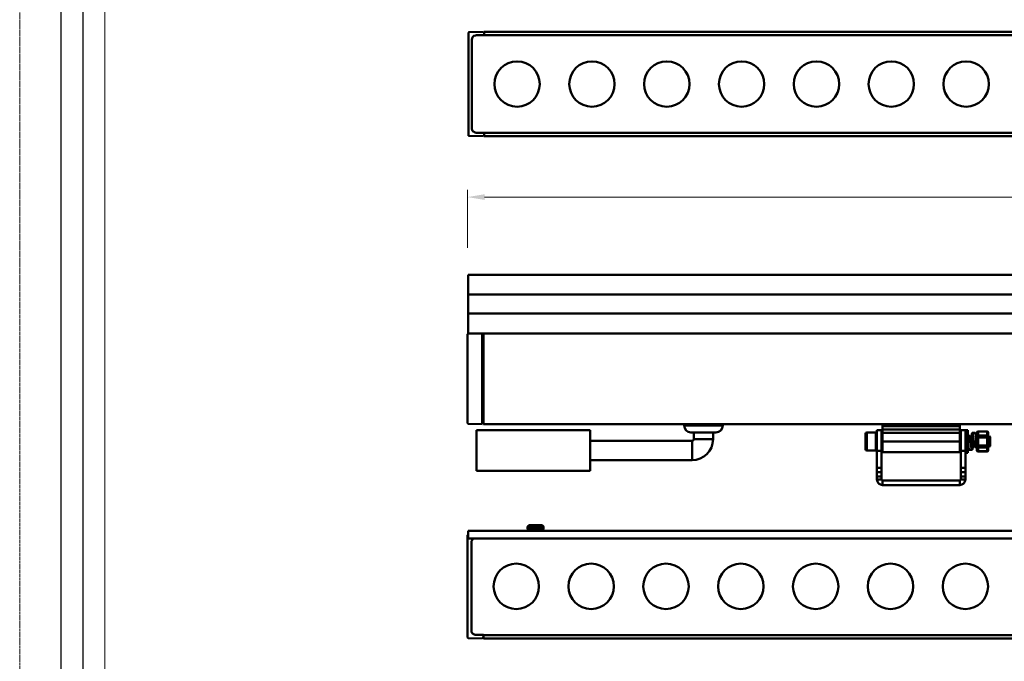
# Model space of a CAD drawing. Units: millimetres. Extents: x 24562 to 26202, y 1870 to 2878.
# Drawn here: x 24562 to 24997, y 2340 to 2623 of the extents above; entities that cross this region are included whole.
import ezdxf

# ---------------------------------------------------------------- set-up
doc = ezdxf.new("R2010")
doc.units = ezdxf.units.MM
doc.header["$LTSCALE"] = 2.5
doc.linetypes.add('CENTER', pattern=[0.6, 0.375, -0.075, 0.075, -0.075])
doc.layers.get('0').update_dxf_attribs({"linetype": 'CONTINUOUS'})
doc.layers.get('Defpoints').update_dxf_attribs({"linetype": 'CONTINUOUS'})
for name, color, linetype in [('02___PRT_ALL_AXES', 7, 'CONTINUOUS'), ('06___PRT_ALL_SURFS', 7, 'CONTINUOUS'), ('1', 7, 'CONTINUOUS')]:
    doc.layers.add(name, color=color, linetype=linetype)
for name, color, linetype, lineweight in [('1实体粗线', 7, 'CONTINUOUS', 30), ('2实体细线', 2, 'CONTINUOUS', 15), ('3中心线', 1, 'CENTER', 5)]:
    doc.layers.add(name, color=color, linetype=linetype, lineweight=lineweight)
doc.styles.add('宋体', font='txt')
doc.dimstyles.new('5.0', dxfattribs={"dimscale": 5, "dimtxt": 2, "dimasz": 1.5, "dimexe": 0.625, "dimexo": 0.625, "dimgap": 1.25, "dimtad": 0, "dimtoh": 1, "dimdec": 1, "dimzin": 9, "dimdsep": 46, "dimtxsty": '宋体', "dimcen": 0, "dimclrd": 130, "dimclre": 130, "dimclrt": 4, "dimadec": 1, "dimazin": 2, "dimtp": 0.5, "dimtm": 1e-09, "dimtfac": 1, "dimtdec": 1, "dimtofl": 0, "dimtmove": 0, "dimatfit": 3, "dimfxl": 0.625, "dimtolj": 1, "dimtzin": 0, "dimlwd": 15, "dimlwe": 15, "dimarcsym": 0})

# ---------------------------------------------------------------- blocks, each defined once
blk = doc.blocks.new('*D23')
at = {"layer": '1', "color": 130, "lineweight": 15, "transparency": 16777216}
for p, q in [((24759.9, 2522.66), (24759.9, 2548.2)), ((24767.4, 2545.07), (25240.52, 2545.07)), ((25752.4, 2545.07), (25279.28, 2545.07)), ((25759.9, 2522.66), (25759.9, 2548.2))]:
    blk.add_line(p, q, dxfattribs=at)
at = {"layer": '1', "color": 130, "transparency": 16777216}
for points in [[(24767.4, 2546.32), (24767.4, 2543.82), (24759.9, 2545.07)], [(25752.4, 2546.32), (25752.4, 2543.82), (25759.9, 2545.07)]]:
    blk.add_solid(points, dxfattribs=at)
at = {"layer": 'Defpoints', "color": 0, "transparency": 16777216}
for p in [(25759.9, 2545.07), (24759.9, 2519.54), (25759.9, 2519.54)]:
    blk.add_point(p, dxfattribs=at)
at = {"layer": '1', "color": 4, "lineweight": 50, "transparency": 16777216, "insert": (25259.9, 2545.07), "char_height": 10, "attachment_point": 5, "style": '宋体'}
blk.add_mtext('\\A1;1000', dxfattribs=at)

msp = doc.modelspace()

# ---------------------------------------------------------------- linework, layer by layer
at = {"lineweight": 50}
for p, q in [((24760.54, 2617.82), (24766.75, 2617.93)), ((24766.75, 2617.93), (24766.75, 2617.63)), ((24760.25, 2572.36), (24760.25, 2617.52)), ((24761.77, 2575.45), (24761.77, 2614.43)), ((24763.77, 2616.43), (24767.25, 2616.43)), ((24766.75, 2617.63), (24767.25, 2617.64)), ((24767.25, 2617.64), (24767.25, 2616.43)), ((24760.54, 2572.06), (24766.75, 2571.95)), ((24767.25, 2573.45), (24763.77, 2573.45)), ((24766.75, 2572.25), (24766.75, 2571.95)), ((24766.75, 2572.25), (24767.25, 2572.24)), ((24767.25, 2573.45), (24767.25, 2572.24))]:
    msp.add_line(p, q, dxfattribs=at)
at = {"color": 0, "lineweight": 50}
for p, q in [((24760.15, 2484.83), (24760.15, 2510.75)), ((25759.65, 2510.75), (24760.15, 2510.75)), ((25759.65, 2502.05), (24760.15, 2502.05)), ((25759.65, 2493.65), (24760.15, 2493.65)), ((24759.9, 2445.37), (24759.9, 2484.54)), ((24760.19, 2484.84), (24766.9, 2484.95)), ((24766.4, 2484.9), (24766.9, 2484.91)), ((24766.4, 2484.9), (24766.4, 2444.96)), ((24766.9, 2484.95), (24766.9, 2484.91)), ((24760.19, 2445.07), (24766.4, 2444.96)), ((24766.9, 2445.25), (24766.4, 2445.26)), ((24855.4, 2444.95), (24855.4, 2444.25)), ((24872.4, 2444.25), (24855.4, 2444.25)), ((24872.4, 2444.95), (24872.4, 2444.25)), ((24942.9, 2432.51), (24942.9, 2444.95)), ((24976.9, 2432.51), (24976.9, 2444.95)), ((24869.4, 2441.25), (24858.4, 2441.25)), ((24859.65, 2441.25), (24859.65, 2438.25)), ((24868.15, 2441.25), (24868.15, 2438.25)), ((24935.4, 2440.76), (24935.4, 2433.76)), ((24935.9, 2441.26), (24935.9, 2433.26)), ((24939.9, 2441.26), (24939.9, 2433.26)), ((24976.9, 2444), (24942.9, 2444)), ((24976.9, 2442.59), (24942.9, 2442.59)), ((24976.9, 2442.51), (24942.9, 2442.51)), ((24976.9, 2441.1), (24942.9, 2441.1)), ((24983.65, 2441.01), (24982.45, 2441.01)), ((24984.5, 2433.29), (24984.5, 2441.22)), ((24985, 2432.79), (24985, 2441.72)), ((24985, 2441.72), (24989, 2441.72)), ((24985, 2441.59), (24989, 2441.59)), ((24989, 2441.72), (24989, 2432.79)), ((24989.5, 2441.22), (24989.5, 2433.29)), ((24858.9, 2429), (24858.9, 2437.5)), ((24868.15, 2438.25), (24859.65, 2438.25)), ((24942.69, 2439.14), (24942.4, 2439.65)), ((24942.73, 2439.16), (24942.68, 2439.16)), ((24942.9, 2439.47), (24942.72, 2439.16)), ((24976.9, 2437.26), (24942.9, 2437.26)), ((24977.06, 2439.74), (24976.9, 2439.47)), ((24976.91, 2437.37), (24976.9, 2437.55)), ((24976.92, 2437.26), (24976.91, 2437.37)), ((24977.06, 2439.74), (24977.07, 2439.76)), ((24977.34, 2439.74), (24977.32, 2439.76)), ((24977.4, 2439.65), (24977.34, 2439.74)), ((24980.69, 2439.14), (24980.5, 2439.48)), ((24981.7, 2437.26), (24980.5, 2437.26)), ((24980.73, 2439.16), (24980.68, 2439.16)), ((24981.06, 2439.74), (24980.72, 2439.16)), ((24981.06, 2439.74), (24981.07, 2439.76)), ((24981.34, 2439.74), (24981.32, 2439.76)), ((24981.73, 2439.16), (24981.68, 2439.16)), ((24982.06, 2439.74), (24981.72, 2439.16)), ((24982.06, 2439.74), (24982.07, 2439.76)), ((24982.1, 2439.76), (24982.1, 2439.78)), ((24982.34, 2439.74), (24982.32, 2439.76)), ((24982.73, 2439.16), (24982.68, 2439.16)), ((24982.74, 2439.2), (24982.72, 2439.16)), ((24982.74, 2439.18), (24982.75, 2439.16)), ((24982.75, 2439.16), (24982.75, 2439.15)), ((24984.3, 2437.26), (24983.1, 2437.26)), ((24984, 2439.75), (24984, 2439.74)), ((24984.06, 2439.74), (24984.01, 2439.66)), ((24984.06, 2439.74), (24984.07, 2439.76)), ((24984.34, 2439.74), (24984.32, 2439.76)), ((24984.5, 2439.48), (24984.34, 2439.74)), ((24984.5, 2438.99), (24989.5, 2438.99)), ((24985, 2439.86), (24989, 2439.86)), ((24989.69, 2439.14), (24989.5, 2439.48)), ((24989.73, 2439.16), (24989.68, 2439.16)), ((24990, 2439.64), (24989.72, 2439.16)), ((24990.01, 2439.64), (24990, 2439.64)), ((24990.4, 2439.26), (24990.01, 2439.64)), ((24990.4, 2439.26), (24990.4, 2435.26)), ((24942.4, 2435.05), (24942.56, 2434.77)), ((24942.56, 2434.77), (24942.57, 2434.76)), ((24942.84, 2434.77), (24942.82, 2434.76)), ((24942.84, 2434.77), (24942.9, 2434.87)), ((24976.9, 2432.51), (24942.9, 2432.51)), ((24976.9, 2434.87), (24977.18, 2435.35)), ((24977.17, 2435.36), (24977.22, 2435.36)), ((24977.21, 2435.38), (24977.4, 2435.05)), ((24980.5, 2434.88), (24980.56, 2434.77)), ((24980.56, 2434.77), (24980.57, 2434.76)), ((24980.8, 2434.76), (24980.8, 2434.76)), ((24980.8, 2434.76), (24980.8, 2434.75)), ((24980.8, 2434.75), (24980.8, 2434.73)), ((24981.15, 2433.51), (24982.35, 2433.51)), ((24982.09, 2435.19), (24982.18, 2435.35)), ((24982.17, 2435.36), (24982.22, 2435.36)), ((24982.56, 2434.77), (24982.57, 2434.76)), ((24982.84, 2434.77), (24982.82, 2434.76)), ((24982.84, 2434.77), (24983.18, 2435.35)), ((24983.17, 2435.36), (24983.22, 2435.36)), ((24983.56, 2434.77), (24983.57, 2434.76)), ((24983.84, 2434.77), (24983.82, 2434.76)), ((24983.84, 2434.77), (24984.18, 2435.35)), ((24984.17, 2435.36), (24984.22, 2435.36)), ((24984.21, 2435.38), (24984.18, 2435.45)), ((24984.21, 2435.38), (24984.5, 2434.88)), ((24984.49, 2435.09), (24984.49, 2435.09)), ((24984.5, 2435.53), (24989.5, 2435.53)), ((24985, 2434.66), (24989, 2434.66)), ((24985, 2432.93), (24989, 2432.93)), ((24985, 2432.79), (24989, 2432.79)), ((24989.5, 2434.88), (24989.56, 2434.77)), ((24989.57, 2434.76), (24989.56, 2434.77)), ((24990.17, 2435.36), (24990.22, 2435.36)), ((24990.21, 2435.38), (24990.31, 2435.19)), ((24990.4, 2435.26), (24990.33, 2435.19)), ((24940.4, 2421.75), (24940.4, 2420.54)), ((24942.4, 2420.54), (24940.4, 2420.54)), ((24942.4, 2421.75), (24942.4, 2420.54)), ((24942.9, 2420.04), (24942.9, 2418.04)), ((24942.9, 2420.04), (24976.9, 2420.04)), ((24976.9, 2420.04), (24976.9, 2418.04)), ((24977.4, 2420.54), (24977.4, 2421.75)), ((24977.4, 2420.54), (24979.4, 2420.54)), ((24979.4, 2420.54), (24979.4, 2421.75)), ((24942.9, 2418.04), (24976.9, 2418.04)), ((24760.15, 2394.5), (24760.15, 2397.9)), ((25759.65, 2397.9), (24760.15, 2397.9)), ((24786.4, 2399.4), (24786.4, 2398.9)), ((24793.4, 2399.4), (24786.4, 2399.4)), ((24793.4, 2398.9), (24786.4, 2398.9)), ((24792.4, 2400.4), (24787.4, 2400.4)), ((24793.4, 2399.4), (24793.4, 2398.9)), ((24759.9, 2350.77), (24759.9, 2395.94)), ((25759.65, 2394.5), (24760.15, 2394.5)), ((24761.59, 2353.95), (24761.59, 2392.75)), ((24760.19, 2350.47), (24766.4, 2350.36)), ((24765.7, 2351.95), (24763.59, 2351.95)), ((24765.7, 2351.96), (24765.7, 2351.95)), ((24765.7, 2351.96), (24765.7, 2351.96)), ((24766.9, 2351.96), (24765.7, 2351.96)), ((24765.7, 2351.96), (24766.9, 2351.96)), ((24766.4, 2350.66), (24766.4, 2350.36)), ((24766.4, 2350.66), (24766.9, 2350.65)), ((24766.9, 2351.86), (24766.9, 2350.65))]:
    msp.add_line(p, q, dxfattribs=at)
msp.add_lwpolyline([(24580.53, 1891.54), (25969.93, 1891.54), (25969.93, 2856.8), (24580.53, 2856.8)], close=True)
for points in [[(24981.69, 2439.14), (24981.46, 2439.54), (24981.34, 2439.74)], [(24982.69, 2439.14), (24982.46, 2439.54), (24982.34, 2439.74)], [(24982.21, 2435.38), (24982.44, 2434.97), (24982.56, 2434.77)], [(24983.21, 2435.38), (24983.44, 2434.97), (24983.56, 2434.77)], [(24989.84, 2434.77), (24990.11, 2435.23), (24990.18, 2435.35)]]:
    msp.add_lwpolyline(points, dxfattribs=at)
at = {"lineweight": 50}
for centre, radius, start, end in [((24760.55, 2617.52), 0.3, 91, 180), ((24763.77, 2614.43), 2, 102.0314, 180.0128), ((24763.77, 2614.43), 2.01, 90.0158, 102.0097), ((24763.77, 2575.45), 2, 179.9866, 226.0331), ((24760.55, 2572.36), 0.3, 180, 269), ((24763.77, 2575.45), 2, 226.0485, 236.9195), ((24763.77, 2575.45), 2, 236.9327, 270.0069)]:
    msp.add_arc(centre, radius, start, end, dxfattribs=at)
at = {"color": 0, "lineweight": 50}
for centre, radius, start, end in [((24760.2, 2484.54), 0.3, 91, 180), ((24760.2, 2445.37), 0.3, 180, 269), ((24858.4, 2444.25), 3, 180, 270), ((24869.4, 2444.25), 3, 270, 0), ((24935.9, 2440.76), 0.5, 90, 180), ((24939.9, 2440.76), 0.5, 0, 90), ((24985, 2441.22), 0.5, 90, 180), ((24984.88, 2441.15), 0.38, 169.8791, 171.0179), ((24984.87, 2441.15), 0.377, 171.0088, 179.9769), ((24989, 2441.22), 0.5, 0, 90), ((24989.12, 2441.15), 0.38, 8.9821, 10.1209), ((24989.12, 2441.15), 0.377, 0.0231, 8.9912), ((24858.9, 2438.25), 9.25, 270, 0), ((24858.9, 2438.25), 0.75, 270, 0), ((24935.9, 2433.76), 0.5, 180, 270), ((24939.9, 2433.76), 0.5, 270, 0), ((24989.77, 2435.76), 5.32, 187.2689, 187.691), ((24984.87, 2433.36), 0.377, 180.0231, 188.9912), ((24984.88, 2433.36), 0.38, 188.9821, 190.1209), ((24985, 2433.29), 0.5, 180, 270), ((24989, 2433.29), 0.5, 270, 0), ((24989.12, 2433.36), 0.377, 351.0088, 359.9769), ((24989.12, 2433.36), 0.38, 349.8791, 351.0179), ((24942.9, 2420.54), 2.5, 180, 270), ((24942.9, 2420.54), 0.5, 180, 270), ((24976.9, 2420.54), 2.5, 270, 0), ((24976.9, 2420.54), 0.5, 270, 0), ((24787.4, 2399.4), 1, 90, 180), ((24787.4, 2398.9), 1, 180, 270), ((24792.4, 2399.4), 1, 0, 90), ((24792.4, 2398.9), 1, 270, 0), ((24760.2, 2395.94), 0.3, 99.7996, 180), ((24763.59, 2392.75), 2, 118.5456, 179.9918), ((24763.59, 2353.95), 2, 180.0066, 217.0365), ((24760.2, 2350.77), 0.3, 180, 269), ((24763.6, 2353.96), 2.01, 217.056, 230.1186), ((24763.59, 2353.95), 2, 230.1409, 270.0116)]:
    msp.add_arc(centre, radius, start, end, dxfattribs=at)
for points, knots in [([(24982.1, 2439.78), (24982.12, 2439.87), (24982.14, 2440.05), (24982.19, 2440.29), (24982.23, 2440.5), (24982.26, 2440.65), (24982.29, 2440.76), (24982.32, 2440.82), (24982.34, 2440.88), (24982.36, 2440.92), (24982.38, 2440.96), (24982.4, 2440.99), (24982.42, 2441), (24982.44, 2441.01), (24982.44, 2441.01), (24982.45, 2441.01)], [0, 0, 0, 0, 0.213611, 0.404249, 0.570014, 0.70936, 0.768772, 0.82122, 0.866683, 0.905223, 0.937039, 0.962593, 0.982872, 0.991658, 1, 1, 1, 1]), ([(24982.45, 2441.01), (24982.45, 2441.01), (24982.47, 2441), (24982.49, 2440.99), (24982.51, 2440.97), (24982.53, 2440.93), (24982.55, 2440.89), (24982.57, 2440.84), (24982.59, 2440.79), (24982.62, 2440.69), (24982.65, 2440.55), (24982.69, 2440.37), (24982.73, 2440.15), (24982.77, 2439.9), (24982.81, 2439.63), (24982.85, 2439.33), (24982.89, 2439.02), (24982.95, 2438.57), (24983.02, 2437.98), (24983.07, 2437.5), (24983.1, 2437.26)], [0, 0, 0, 0, 0.005415, 0.011767, 0.019661, 0.029407, 0.041158, 0.054982, 0.070909, 0.088939, 0.131226, 0.18158, 0.239597, 0.304771, 0.37651, 0.454151, 0.536967, 0.624179, 0.808455, 1, 1, 1, 1]), ([(24983.65, 2441.01), (24983.65, 2441.01), (24983.66, 2441.01), (24983.67, 2441), (24983.69, 2440.99), (24983.71, 2440.96), (24983.74, 2440.92), (24983.76, 2440.87), (24983.78, 2440.82), (24983.8, 2440.75), (24983.83, 2440.64), (24983.87, 2440.49), (24983.91, 2440.27), (24983.96, 2440.02), (24983.98, 2439.84), (24984, 2439.75)], [0, 0, 0, 0, 0.008241, 0.016935, 0.03707, 0.062539, 0.09432, 0.132864, 0.178363, 0.230871, 0.290357, 0.429873, 0.595785, 0.786483, 1, 1, 1, 1]), ([(24984.5, 2441.22), (24984.51, 2441.25), (24984.52, 2441.3), (24984.56, 2441.37), (24984.61, 2441.43), (24984.69, 2441.5), (24984.82, 2441.57), (24984.94, 2441.59), (24985, 2441.59)], [0, 0, 0, 0, 0.116305, 0.234592, 0.355662, 0.479844, 0.736102, 1, 1, 1, 1]), ([(24989.49, 2441.22), (24989.49, 2441.25), (24989.47, 2441.3), (24989.44, 2441.37), (24989.39, 2441.43), (24989.3, 2441.5), (24989.17, 2441.57), (24989.06, 2441.59), (24989, 2441.59)], [0, 0, 0, 0, 0.116305, 0.234592, 0.355662, 0.479844, 0.736102, 1, 1, 1, 1]), ([(24942.57, 2437.26), (24942.56, 2437.49), (24942.53, 2437.93), (24942.49, 2438.55), (24942.45, 2439.01), (24942.42, 2439.32), (24942.41, 2439.45), (24942.4, 2439.51)], [0, 0, 0, 0, 0.30651, 0.589269, 0.826496, 0.922155, 1, 1, 1, 1]), ([(24942.4, 2436.16), (24942.41, 2435.99), (24942.43, 2435.74), (24942.46, 2435.42), (24942.48, 2435.22), (24942.49, 2435.06), (24942.51, 2434.93), (24942.53, 2434.85), (24942.55, 2434.8), (24942.55, 2434.78), (24942.56, 2434.77)], [0, 0, 0, 0, 0.376002, 0.538041, 0.679307, 0.797625, 0.891204, 0.958799, 0.98266, 1, 1, 1, 1]), ([(24942.82, 2434.76), (24942.82, 2434.76), (24942.81, 2434.77), (24942.8, 2434.79), (24942.79, 2434.81), (24942.79, 2434.83), (24942.77, 2434.88), (24942.76, 2434.95), (24942.75, 2435.06), (24942.72, 2435.24), (24942.7, 2435.51), (24942.67, 2435.89), (24942.64, 2436.31), (24942.61, 2436.78), (24942.59, 2437.09), (24942.57, 2437.26)], [0, 0, 0, 0, 0.007822, 0.014533, 0.023403, 0.034501, 0.047844, 0.081192, 0.123235, 0.173626, 0.297496, 0.448182, 0.619944, 0.806286, 1, 1, 1, 1]), ([(24942.9, 2437.55), (24942.88, 2437.74), (24942.86, 2438.02), (24942.82, 2438.37), (24942.8, 2438.6), (24942.77, 2438.79), (24942.75, 2438.94), (24942.73, 2439.05), (24942.71, 2439.11), (24942.7, 2439.13), (24942.69, 2439.14)], [0, 0, 0, 0, 0.358211, 0.519205, 0.662663, 0.785014, 0.883315, 0.955331, 0.981075, 1, 1, 1, 1]), ([(24942.9, 2438.19), (24942.88, 2438.32), (24942.86, 2438.51), (24942.84, 2438.75), (24942.81, 2438.89), (24942.8, 2438.99), (24942.78, 2439.05), (24942.77, 2439.09), (24942.76, 2439.12), (24942.75, 2439.14), (24942.74, 2439.16), (24942.73, 2439.16)], [0, 0, 0, 0, 0.405796, 0.575385, 0.718851, 0.833809, 0.880086, 0.918697, 0.9496, 0.972977, 1, 1, 1, 1]), ([(24976.97, 2437.37), (24976.96, 2437.45), (24976.94, 2437.72), (24976.92, 2437.99), (24976.9, 2438.19)], [0, 0, 0, 0, 0.260857, 1, 1, 1, 1]), ([(24977.15, 2435.38), (24977.14, 2435.39), (24977.13, 2435.41), (24977.12, 2435.46), (24977.1, 2435.52), (24977.08, 2435.63), (24977.06, 2435.8), (24977.03, 2436.03), (24977, 2436.3), (24976.98, 2436.6), (24976.95, 2436.93), (24976.93, 2437.15), (24976.92, 2437.26)], [0, 0, 0, 0, 0.01855, 0.044336, 0.077381, 0.117544, 0.218033, 0.342894, 0.488295, 0.649703, 0.822073, 1, 1, 1, 1]), ([(24977.21, 2435.38), (24977.2, 2435.39), (24977.19, 2435.41), (24977.17, 2435.46), (24977.16, 2435.53), (24977.14, 2435.64), (24977.11, 2435.82), (24977.08, 2436.07), (24977.06, 2436.36), (24977.03, 2436.68), (24977, 2437.02), (24976.98, 2437.26), (24976.97, 2437.37)], [0, 0, 0, 0, 0.018171, 0.043783, 0.076856, 0.117222, 0.218528, 0.344468, 0.490822, 0.652604, 0.824288, 1, 1, 1, 1]), ([(24977.07, 2439.76), (24977.08, 2439.76), (24977.09, 2439.75), (24977.1, 2439.73), (24977.11, 2439.71), (24977.11, 2439.68), (24977.13, 2439.63), (24977.14, 2439.56), (24977.15, 2439.46), (24977.18, 2439.27), (24977.2, 2439), (24977.23, 2438.63), (24977.26, 2438.2), (24977.29, 2437.74), (24977.31, 2437.42), (24977.32, 2437.26)], [0, 0, 0, 0, 0.007823, 0.014533, 0.023403, 0.034502, 0.047845, 0.081193, 0.123237, 0.173628, 0.297498, 0.448181, 0.619941, 0.806287, 1, 1, 1, 1]), ([(24977.32, 2437.26), (24977.33, 2437.16), (24977.35, 2436.8), (24977.38, 2436.43), (24977.4, 2436.16)], [0, 0, 0, 0, 0.257967, 1, 1, 1, 1]), ([(24977.4, 2439.51), (24977.39, 2439.53), (24977.38, 2439.59), (24977.37, 2439.65), (24977.36, 2439.7), (24977.35, 2439.73), (24977.34, 2439.74)], [0, 0, 0, 0, 0.354581, 0.640054, 0.85506, 1, 1, 1, 1]), ([(24980.57, 2437.26), (24980.57, 2437.36), (24980.54, 2437.75), (24980.52, 2438.14), (24980.5, 2438.43)], [0, 0, 0, 0, 0.259443, 1, 1, 1, 1]), ([(24980.5, 2437.26), (24980.52, 2437.03), (24980.57, 2436.59), (24980.64, 2435.94), (24980.72, 2435.33), (24980.77, 2434.95), (24980.8, 2434.76)], [0, 0, 0, 0, 0.271646, 0.534452, 0.779882, 1, 1, 1, 1]), ([(24980.92, 2437.26), (24980.91, 2437.37), (24980.89, 2437.59), (24980.87, 2437.91), (24980.84, 2438.22), (24980.81, 2438.49), (24980.78, 2438.72), (24980.76, 2438.89), (24980.74, 2438.99), (24980.72, 2439.05), (24980.71, 2439.1), (24980.7, 2439.13), (24980.69, 2439.14)], [0, 0, 0, 0, 0.178261, 0.350904, 0.512502, 0.657989, 0.782814, 0.883141, 0.923174, 0.95606, 0.981656, 1, 1, 1, 1]), ([(24980.98, 2437.26), (24980.97, 2437.38), (24980.95, 2437.62), (24980.92, 2437.98), (24980.89, 2438.3), (24980.86, 2438.58), (24980.83, 2438.79), (24980.81, 2438.93), (24980.79, 2439.01), (24980.78, 2439.07), (24980.76, 2439.11), (24980.75, 2439.14), (24980.74, 2439.15), (24980.73, 2439.16), (24980.73, 2439.16)], [0, 0, 0, 0, 0.192899, 0.378438, 0.549543, 0.699723, 0.823324, 0.873684, 0.915818, 0.949377, 0.974232, 0.983443, 0.990614, 1, 1, 1, 1]), ([(24981.07, 2439.76), (24981.08, 2439.76), (24981.09, 2439.75), (24981.1, 2439.73), (24981.11, 2439.71), (24981.11, 2439.68), (24981.13, 2439.63), (24981.14, 2439.56), (24981.15, 2439.46), (24981.18, 2439.27), (24981.2, 2439), (24981.23, 2438.63), (24981.26, 2438.2), (24981.29, 2437.74), (24981.31, 2437.42), (24981.32, 2437.26)], [0, 0, 0, 0, 0.007822, 0.014533, 0.023403, 0.0345, 0.04784, 0.081182, 0.123219, 0.1736, 0.297455, 0.448142, 0.619918, 0.806281, 1, 1, 1, 1]), ([(24981.57, 2437.26), (24981.57, 2437.41), (24981.55, 2437.71), (24981.52, 2438.14), (24981.49, 2438.55), (24981.46, 2438.91), (24981.44, 2439.18), (24981.42, 2439.36), (24981.4, 2439.47), (24981.39, 2439.57), (24981.37, 2439.64), (24981.36, 2439.7), (24981.35, 2439.73), (24981.34, 2439.74)], [0, 0, 0, 0, 0.181998, 0.358048, 0.522174, 0.669043, 0.79379, 0.846565, 0.892369, 0.930825, 0.961664, 0.984719, 1, 1, 1, 1]), ([(24982.15, 2435.37), (24982.15, 2435.38), (24982.13, 2435.41), (24982.12, 2435.45), (24982.11, 2435.51), (24982.09, 2435.61), (24982.06, 2435.78), (24982.03, 2436.01), (24982.01, 2436.28), (24981.98, 2436.58), (24981.95, 2436.91), (24981.92, 2437.24), (24981.89, 2437.58), (24981.87, 2437.9), (24981.84, 2438.21), (24981.81, 2438.48), (24981.78, 2438.72), (24981.76, 2438.88), (24981.74, 2438.99), (24981.72, 2439.05), (24981.71, 2439.1), (24981.7, 2439.13), (24981.69, 2439.14)], [0, 0, 0, 0, 0.00853, 0.020704, 0.036568, 0.056064, 0.105376, 0.167207, 0.239635, 0.320369, 0.406848, 0.496321, 0.585931, 0.672825, 0.754236, 0.827572, 0.890521, 0.941126, 0.961306, 0.977888, 0.99078, 1, 1, 1, 1]), ([(24981.7, 2437.26), (24981.72, 2437.09), (24981.78, 2436.77), (24981.84, 2436.37), (24981.9, 2436.06), (24981.94, 2435.84), (24981.98, 2435.64), (24982.02, 2435.46), (24982.06, 2435.29), (24982.1, 2435.14), (24982.14, 2435.01), (24982.18, 2434.91), (24982.22, 2434.83), (24982.24, 2434.78), (24982.26, 2434.76), (24982.28, 2434.74), (24982.3, 2434.72), (24982.33, 2434.71), (24982.34, 2434.71), (24982.35, 2434.71)], [0, 0, 0, 0, 0.188524, 0.369993, 0.455952, 0.537654, 0.614347, 0.685339, 0.750002, 0.807788, 0.858245, 0.901048, 0.936048, 0.950663, 0.963426, 0.97446, 0.983976, 0.992317, 1, 1, 1, 1]), ([(24981.7, 2437.26), (24981.72, 2437.01), (24981.78, 2436.53), (24981.84, 2435.95), (24981.9, 2435.49), (24981.94, 2435.18), (24981.98, 2434.89), (24982.02, 2434.61), (24982.06, 2434.37), (24982.1, 2434.15), (24982.14, 2433.96), (24982.17, 2433.82), (24982.2, 2433.73), (24982.22, 2433.67), (24982.24, 2433.62), (24982.26, 2433.58), (24982.28, 2433.55), (24982.3, 2433.53), (24982.32, 2433.51), (24982.34, 2433.51), (24982.35, 2433.51)], [0, 0, 0, 0, 0.191545, 0.375821, 0.463033, 0.545849, 0.62349, 0.695229, 0.760403, 0.81842, 0.868774, 0.911061, 0.929091, 0.945018, 0.958842, 0.970593, 0.980339, 0.988233, 0.994585, 1, 1, 1, 1]), ([(24982.21, 2435.38), (24982.2, 2435.39), (24982.19, 2435.42), (24982.17, 2435.47), (24982.16, 2435.53), (24982.14, 2435.65), (24982.11, 2435.83), (24982.08, 2436.08), (24982.05, 2436.37), (24982.03, 2436.7), (24982, 2437.04), (24981.97, 2437.39), (24981.94, 2437.74), (24981.91, 2438.07), (24981.88, 2438.37), (24981.85, 2438.63), (24981.83, 2438.82), (24981.8, 2438.95), (24981.79, 2439.02), (24981.78, 2439.08), (24981.76, 2439.12), (24981.75, 2439.14), (24981.74, 2439.15), (24981.73, 2439.16), (24981.73, 2439.16)], [0, 0, 0, 0, 0.009651, 0.023273, 0.040883, 0.062382, 0.116353, 0.183435, 0.261348, 0.347403, 0.438615, 0.53182, 0.62378, 0.711297, 0.791339, 0.861144, 0.918322, 0.94156, 0.96098, 0.976456, 0.987924, 0.992191, 0.995536, 1, 1, 1, 1]), ([(24982.07, 2439.76), (24982.08, 2439.76), (24982.08, 2439.76), (24982.09, 2439.75), (24982.09, 2439.74), (24982.09, 2439.74)], [0, 0, 0, 0, 0.178564, 0.518562, 1, 1, 1, 1]), ([(24982.09, 2439.74), (24982.1, 2439.73), (24982.11, 2439.69), (24982.12, 2439.64), (24982.14, 2439.56), (24982.15, 2439.46), (24982.17, 2439.35), (24982.19, 2439.16), (24982.21, 2438.9), (24982.24, 2438.54), (24982.27, 2438.13), (24982.3, 2437.7), (24982.32, 2437.41), (24982.32, 2437.26)], [0, 0, 0, 0, 0.016163, 0.040007, 0.071501, 0.110476, 0.156653, 0.209661, 0.334471, 0.480924, 0.644245, 0.81922, 1, 1, 1, 1]), ([(24982.32, 2437.26), (24982.33, 2437.11), (24982.35, 2436.81), (24982.38, 2436.37), (24982.41, 2435.97), (24982.44, 2435.61), (24982.46, 2435.34), (24982.48, 2435.15), (24982.5, 2435.04), (24982.51, 2434.95), (24982.53, 2434.87), (24982.54, 2434.81), (24982.55, 2434.78), (24982.56, 2434.77)], [0, 0, 0, 0, 0.181999, 0.358037, 0.522158, 0.669028, 0.793782, 0.84656, 0.892366, 0.930822, 0.961663, 0.984718, 1, 1, 1, 1]), ([(24982.57, 2437.26), (24982.57, 2437.41), (24982.55, 2437.71), (24982.52, 2438.14), (24982.49, 2438.55), (24982.46, 2438.91), (24982.44, 2439.18), (24982.42, 2439.36), (24982.4, 2439.47), (24982.39, 2439.57), (24982.37, 2439.64), (24982.36, 2439.7), (24982.35, 2439.73), (24982.34, 2439.74)], [0, 0, 0, 0, 0.182001, 0.358039, 0.522167, 0.669044, 0.793797, 0.846572, 0.892375, 0.930828, 0.961666, 0.984718, 1, 1, 1, 1]), ([(24982.35, 2439.74), (24982.35, 2439.74), (24982.36, 2439.75), (24982.36, 2439.75), (24982.37, 2439.76)], [0, 0, 0, 0, 0.262329, 1, 1, 1, 1]), ([(24982.37, 2439.76), (24982.37, 2439.77), (24982.39, 2439.78), (24982.4, 2439.79), (24982.41, 2439.8)], [0, 0, 0, 0, 0.541054, 1, 1, 1, 1]), ([(24982.41, 2439.8), (24982.42, 2439.8), (24982.43, 2439.81), (24982.44, 2439.81), (24982.45, 2439.81)], [0, 0, 0, 0, 0.514992, 1, 1, 1, 1]), ([(24982.45, 2439.81), (24982.45, 2439.81), (24982.47, 2439.81), (24982.49, 2439.8), (24982.5, 2439.78), (24982.52, 2439.77), (24982.54, 2439.74), (24982.57, 2439.7), (24982.6, 2439.64), (24982.64, 2439.55), (24982.67, 2439.44), (24982.71, 2439.31), (24982.73, 2439.22), (24982.74, 2439.18)], [0, 0, 0, 0, 0.025997, 0.053877, 0.085167, 0.120945, 0.161899, 0.208459, 0.31925, 0.454221, 0.613212, 0.795505, 1, 1, 1, 1]), ([(24982.82, 2434.76), (24982.82, 2434.76), (24982.81, 2434.77), (24982.8, 2434.79), (24982.79, 2434.81), (24982.79, 2434.83), (24982.77, 2434.88), (24982.76, 2434.95), (24982.75, 2435.06), (24982.72, 2435.24), (24982.7, 2435.51), (24982.67, 2435.89), (24982.64, 2436.31), (24982.61, 2436.78), (24982.59, 2437.09), (24982.57, 2437.26)], [0, 0, 0, 0, 0.007822, 0.014532, 0.023402, 0.034501, 0.047843, 0.081186, 0.123226, 0.17361, 0.297466, 0.44815, 0.619923, 0.806284, 1, 1, 1, 1]), ([(24982.7, 2439.12), (24982.7, 2439.12), (24982.7, 2439.13), (24982.7, 2439.13), (24982.69, 2439.14)], [0, 0, 0, 0, 0.273432, 1, 1, 1, 1]), ([(24982.92, 2437.25), (24982.9, 2437.46), (24982.88, 2437.78), (24982.84, 2438.18), (24982.81, 2438.45), (24982.79, 2438.68), (24982.76, 2438.87), (24982.74, 2439), (24982.72, 2439.08), (24982.71, 2439.11), (24982.7, 2439.12)], [0, 0, 0, 0, 0.341647, 0.500052, 0.643909, 0.769028, 0.871798, 0.949386, 0.978117, 1, 1, 1, 1]), ([(24982.76, 2439.13), (24982.75, 2439.14), (24982.75, 2439.15), (24982.73, 2439.16), (24982.73, 2439.16)], [0, 0, 0, 0, 0.620809, 1, 1, 1, 1]), ([(24982.75, 2439.15), (24982.76, 2439.09), (24982.8, 2438.96), (24982.85, 2438.67), (24982.93, 2438.28), (24983.01, 2437.78), (24983.07, 2437.43), (24983.1, 2437.26)], [0, 0, 0, 0, 0.100449, 0.210394, 0.454164, 0.721138, 1, 1, 1, 1]), ([(24982.98, 2437.26), (24982.97, 2437.41), (24982.94, 2437.71), (24982.9, 2438.14), (24982.86, 2438.52), (24982.84, 2438.75), (24982.82, 2438.85)], [0, 0, 0, 0, 0.292724, 0.567718, 0.808305, 1, 1, 1, 1]), ([(24983.17, 2435.36), (24983.17, 2435.36), (24983.16, 2435.36), (24983.15, 2435.38), (24983.14, 2435.4), (24983.12, 2435.44), (24983.11, 2435.51), (24983.09, 2435.59), (24983.07, 2435.72), (24983.04, 2435.93), (24983.01, 2436.21), (24982.98, 2436.53), (24982.95, 2436.89), (24982.93, 2437.13), (24982.92, 2437.25)], [0, 0, 0, 0, 0.0094, 0.016569, 0.025766, 0.050605, 0.084147, 0.126237, 0.176574, 0.300097, 0.450224, 0.621328, 0.806935, 1, 1, 1, 1]), ([(24983.19, 2435.4), (24983.19, 2435.42), (24983.18, 2435.45), (24983.16, 2435.53), (24983.14, 2435.66), (24983.11, 2435.85), (24983.08, 2436.08), (24983.06, 2436.34), (24983.02, 2436.74), (24983, 2437.05), (24982.98, 2437.26)], [0, 0, 0, 0, 0.02349, 0.053606, 0.1332, 0.236945, 0.362081, 0.505139, 0.662123, 1, 1, 1, 1]), ([(24983.32, 2437.26), (24983.33, 2437.11), (24983.35, 2436.81), (24983.38, 2436.37), (24983.41, 2435.97), (24983.44, 2435.61), (24983.46, 2435.34), (24983.48, 2435.15), (24983.5, 2435.04), (24983.51, 2434.95), (24983.53, 2434.87), (24983.54, 2434.81), (24983.55, 2434.78), (24983.56, 2434.77)], [0, 0, 0, 0, 0.182, 0.358055, 0.522188, 0.669062, 0.793804, 0.846574, 0.892374, 0.930827, 0.961665, 0.984719, 1, 1, 1, 1]), ([(24983.77, 2434.88), (24983.76, 2434.93), (24983.75, 2435.05), (24983.72, 2435.25), (24983.7, 2435.51), (24983.66, 2435.92), (24983.62, 2436.51), (24983.59, 2437), (24983.57, 2437.26)], [0, 0, 0, 0, 0.06401, 0.150709, 0.258032, 0.383448, 0.675986, 1, 1, 1, 1]), ([(24984.12, 2435.45), (24984.11, 2435.49), (24984.09, 2435.58), (24984.07, 2435.73), (24984.04, 2435.93), (24984.01, 2436.24), (24983.97, 2436.69), (24983.94, 2437.06), (24983.92, 2437.26)], [0, 0, 0, 0, 0.064441, 0.151368, 0.258762, 0.384146, 0.676414, 1, 1, 1, 1]), ([(24984.18, 2435.45), (24984.17, 2435.49), (24984.15, 2435.58), (24984.13, 2435.73), (24984.1, 2435.93), (24984.07, 2436.24), (24984.03, 2436.69), (24983.99, 2437.06), (24983.98, 2437.26)], [0, 0, 0, 0, 0.064441, 0.151368, 0.258762, 0.384146, 0.676414, 1, 1, 1, 1]), ([(24984, 2439.74), (24984.02, 2439.55), (24984.08, 2439.17), (24984.15, 2438.57), (24984.22, 2437.92), (24984.27, 2437.48), (24984.3, 2437.26)], [0, 0, 0, 0, 0.220561, 0.466063, 0.728679, 1, 1, 1, 1]), ([(24984.07, 2439.76), (24984.08, 2439.76), (24984.09, 2439.75), (24984.1, 2439.73), (24984.11, 2439.71), (24984.11, 2439.68), (24984.13, 2439.63), (24984.14, 2439.56), (24984.15, 2439.46), (24984.18, 2439.27), (24984.2, 2439), (24984.23, 2438.63), (24984.26, 2438.2), (24984.29, 2437.74), (24984.31, 2437.42), (24984.32, 2437.26)], [0, 0, 0, 0, 0.007822, 0.014532, 0.023402, 0.0345, 0.047842, 0.081185, 0.123224, 0.173605, 0.297459, 0.448144, 0.619918, 0.806282, 1, 1, 1, 1]), ([(24984.32, 2437.26), (24984.34, 2437.04), (24984.36, 2436.63), (24984.4, 2436.04), (24984.44, 2435.53), (24984.47, 2435.23), (24984.49, 2435.09)], [0, 0, 0, 0, 0.298387, 0.576567, 0.815808, 1, 1, 1, 1]), ([(24984.5, 2438.43), (24984.48, 2438.6), (24984.47, 2438.84), (24984.44, 2439.13), (24984.42, 2439.32), (24984.4, 2439.47), (24984.38, 2439.59), (24984.37, 2439.67), (24984.35, 2439.72), (24984.35, 2439.74), (24984.34, 2439.74)], [0, 0, 0, 0, 0.376613, 0.53838, 0.679238, 0.797203, 0.890598, 0.958309, 0.982367, 1, 1, 1, 1]), ([(24984.5, 2439.42), (24984.5, 2439.45), (24984.5, 2439.51), (24984.53, 2439.59), (24984.58, 2439.67), (24984.64, 2439.73), (24984.72, 2439.79), (24984.83, 2439.84), (24984.93, 2439.86), (24985, 2439.86)], [0, 0, 0, 0, 0.116165, 0.233789, 0.353991, 0.477517, 0.604536, 0.734686, 1, 1, 1, 1]), ([(24989.5, 2439.42), (24989.5, 2439.45), (24989.49, 2439.51), (24989.46, 2439.59), (24989.41, 2439.67), (24989.35, 2439.73), (24989.28, 2439.79), (24989.16, 2439.84), (24989.06, 2439.86), (24989, 2439.86)], [0, 0, 0, 0, 0.116165, 0.233789, 0.353991, 0.477517, 0.604536, 0.734686, 1, 1, 1, 1]), ([(24989.57, 2437.26), (24989.57, 2437.36), (24989.54, 2437.75), (24989.52, 2438.14), (24989.5, 2438.43)], [0, 0, 0, 0, 0.259441, 1, 1, 1, 1]), ([(24989.82, 2434.76), (24989.82, 2434.76), (24989.81, 2434.77), (24989.8, 2434.79), (24989.79, 2434.81), (24989.79, 2434.83), (24989.77, 2434.88), (24989.76, 2434.95), (24989.75, 2435.06), (24989.72, 2435.24), (24989.7, 2435.51), (24989.67, 2435.89), (24989.64, 2436.31), (24989.61, 2436.78), (24989.59, 2437.09), (24989.57, 2437.26)], [0, 0, 0, 0, 0.007819, 0.014528, 0.023402, 0.034503, 0.04784, 0.081184, 0.123229, 0.17361, 0.297481, 0.448167, 0.619949, 0.80627, 1, 1, 1, 1]), ([(24990.16, 2435.36), (24990.16, 2435.36), (24990.15, 2435.38), (24990.13, 2435.41), (24990.12, 2435.46), (24990.1, 2435.53), (24990.09, 2435.6), (24990.07, 2435.74), (24990.04, 2435.93), (24990.01, 2436.2), (24989.99, 2436.5), (24989.96, 2436.83), (24989.93, 2437.17), (24989.9, 2437.51), (24989.87, 2437.85), (24989.84, 2438.17), (24989.81, 2438.45), (24989.79, 2438.7), (24989.76, 2438.87), (24989.74, 2438.99), (24989.73, 2439.05), (24989.71, 2439.1), (24989.7, 2439.13), (24989.69, 2439.14)], [0, 0, 0, 0, 0.00587, 0.015296, 0.028573, 0.045716, 0.066624, 0.09116, 0.150306, 0.221246, 0.301627, 0.388761, 0.479731, 0.571482, 0.660931, 0.74508, 0.821112, 0.88649, 0.939067, 0.960024, 0.977205, 0.990526, 1, 1, 1, 1]), ([(24990.2, 2435.39), (24990.19, 2435.4), (24990.18, 2435.43), (24990.16, 2435.51), (24990.14, 2435.65), (24990.11, 2435.86), (24990.08, 2436.12), (24990.05, 2436.41), (24990.02, 2436.73), (24989.99, 2437.08), (24989.96, 2437.42), (24989.94, 2437.76), (24989.91, 2438.09), (24989.88, 2438.39), (24989.85, 2438.64), (24989.82, 2438.83), (24989.8, 2438.95), (24989.79, 2439.02), (24989.77, 2439.08), (24989.76, 2439.12), (24989.75, 2439.14), (24989.74, 2439.15), (24989.73, 2439.16), (24989.73, 2439.16)], [0, 0, 0, 0, 0.010909, 0.025737, 0.066935, 0.122502, 0.19065, 0.269105, 0.355213, 0.446053, 0.538542, 0.629531, 0.715929, 0.794806, 0.8635, 0.919706, 0.942542, 0.961617, 0.97682, 0.988093, 0.992288, 0.995581, 1, 1, 1, 1]), ([(24990.28, 2435.41), (24990.27, 2435.47), (24990.26, 2435.62), (24990.23, 2435.97), (24990.2, 2436.49), (24990.18, 2437.06), (24990.16, 2437.54), (24990.14, 2437.91), (24990.12, 2438.25), (24990.11, 2438.58), (24990.09, 2438.87), (24990.08, 2439.09), (24990.07, 2439.24), (24990.06, 2439.34), (24990.05, 2439.42), (24990.04, 2439.49), (24990.03, 2439.55), (24990.03, 2439.6), (24990.02, 2439.62), (24990.01, 2439.64), (24990.01, 2439.64)], [0, 0, 0, 0, 0.045757, 0.103638, 0.248323, 0.416923, 0.504241, 0.590354, 0.672942, 0.749833, 0.819042, 0.878836, 0.904741, 0.927769, 0.947787, 0.964695, 0.978397, 0.988836, 0.996006, 1, 1, 1, 1]), ([(24977.17, 2435.36), (24977.17, 2435.36), (24977.16, 2435.36), (24977.16, 2435.37), (24977.15, 2435.37), (24977.15, 2435.38)], [0, 0, 0, 0, 0.18537, 0.527643, 1, 1, 1, 1]), ([(24980.5, 2435.05), (24980.5, 2435.02), (24980.51, 2434.96), (24980.52, 2434.88), (24980.54, 2434.82), (24980.55, 2434.78), (24980.56, 2434.77)], [0, 0, 0, 0, 0.358929, 0.646171, 0.85977, 1, 1, 1, 1]), ([(24980.79, 2434.82), (24980.78, 2434.85), (24980.76, 2434.93), (24980.74, 2435.07), (24980.72, 2435.25), (24980.71, 2435.39), (24980.7, 2435.46)], [0, 0, 0, 0, 0.153597, 0.374061, 0.657894, 1, 1, 1, 1]), ([(24980.8, 2434.73), (24980.82, 2434.64), (24980.84, 2434.47), (24980.89, 2434.22), (24980.93, 2434.01), (24980.96, 2433.86), (24980.99, 2433.76), (24981.02, 2433.69), (24981.04, 2433.64), (24981.06, 2433.59), (24981.08, 2433.55), (24981.1, 2433.53), (24981.12, 2433.51), (24981.14, 2433.51), (24981.14, 2433.51), (24981.15, 2433.51)], [0, 0, 0, 0, 0.213611, 0.404249, 0.570014, 0.70936, 0.768772, 0.82122, 0.866683, 0.905223, 0.937039, 0.962593, 0.982872, 0.991658, 1, 1, 1, 1]), ([(24982.17, 2435.36), (24982.17, 2435.36), (24982.16, 2435.36), (24982.15, 2435.37), (24982.15, 2435.37)], [0, 0, 0, 0, 0.197968, 1, 1, 1, 1]), ([(24982.35, 2434.71), (24982.35, 2434.71), (24982.36, 2434.71), (24982.38, 2434.71), (24982.39, 2434.72), (24982.42, 2434.74), (24982.44, 2434.78), (24982.46, 2434.81), (24982.47, 2434.82)], [0, 0, 0, 0, 0.088499, 0.18163, 0.283375, 0.396764, 0.66605, 1, 1, 1, 1]), ([(24982.35, 2433.51), (24982.35, 2433.51), (24982.36, 2433.51), (24982.37, 2433.51), (24982.39, 2433.53), (24982.41, 2433.56), (24982.44, 2433.59), (24982.46, 2433.64), (24982.48, 2433.69), (24982.5, 2433.76), (24982.53, 2433.87), (24982.57, 2434.02), (24982.61, 2434.24), (24982.65, 2434.49), (24982.68, 2434.66), (24982.69, 2434.76)], [0, 0, 0, 0, 0.008271, 0.016992, 0.03717, 0.062663, 0.094455, 0.132997, 0.178485, 0.230975, 0.290439, 0.429904, 0.595772, 0.786453, 1, 1, 1, 1]), ([(24982.47, 2434.82), (24982.47, 2434.83), (24982.48, 2434.84), (24982.49, 2434.86), (24982.5, 2434.87)], [0, 0, 0, 0, 0.237134, 1, 1, 1, 1]), ([(24983.21, 2435.38), (24983.2, 2435.38), (24983.2, 2435.39), (24983.2, 2435.4), (24983.19, 2435.4)], [0, 0, 0, 0, 0.217893, 1, 1, 1, 1]), ([(24983.82, 2434.76), (24983.82, 2434.76), (24983.81, 2434.76), (24983.81, 2434.78), (24983.8, 2434.8), (24983.79, 2434.83), (24983.78, 2434.86), (24983.77, 2434.88)], [0, 0, 0, 0, 0.107534, 0.191896, 0.301125, 0.597709, 1, 1, 1, 1]), ([(24984.16, 2435.36), (24984.16, 2435.36), (24984.15, 2435.37), (24984.13, 2435.4), (24984.13, 2435.43), (24984.12, 2435.45)], [0, 0, 0, 0, 0.154993, 0.370872, 1, 1, 1, 1]), ([(24984.17, 2435.36), (24984.17, 2435.36), (24984.17, 2435.36), (24984.16, 2435.36), (24984.16, 2435.36)], [0, 0, 0, 0, 0.22949, 1, 1, 1, 1]), ([(24984.5, 2435.09), (24984.5, 2435.06), (24984.5, 2435.01), (24984.53, 2434.92), (24984.58, 2434.85), (24984.64, 2434.78), (24984.72, 2434.73), (24984.83, 2434.68), (24984.93, 2434.66), (24985, 2434.66)], [0, 0, 0, 0, 0.116165, 0.233789, 0.353991, 0.477517, 0.604536, 0.734686, 1, 1, 1, 1]), ([(24984.5, 2433.29), (24984.51, 2433.27), (24984.52, 2433.22), (24984.56, 2433.15), (24984.61, 2433.08), (24984.69, 2433.01), (24984.82, 2432.94), (24984.94, 2432.93), (24985, 2432.93)], [0, 0, 0, 0, 0.116305, 0.234592, 0.355662, 0.479844, 0.736102, 1, 1, 1, 1]), ([(24989.5, 2435.09), (24989.5, 2435.06), (24989.49, 2435.01), (24989.46, 2434.92), (24989.41, 2434.85), (24989.35, 2434.78), (24989.28, 2434.73), (24989.16, 2434.68), (24989.06, 2434.66), (24989, 2434.66)], [0, 0, 0, 0, 0.116165, 0.233789, 0.353991, 0.477517, 0.604536, 0.734686, 1, 1, 1, 1]), ([(24989.49, 2433.29), (24989.49, 2433.27), (24989.47, 2433.22), (24989.44, 2433.15), (24989.39, 2433.08), (24989.3, 2433.01), (24989.17, 2432.94), (24989.06, 2432.93), (24989, 2432.93)], [0, 0, 0, 0, 0.116305, 0.234592, 0.355662, 0.479844, 0.736102, 1, 1, 1, 1]), ([(24989.56, 2434.77), (24989.55, 2434.78), (24989.54, 2434.82), (24989.52, 2434.88), (24989.51, 2434.96), (24989.5, 2435.02), (24989.5, 2435.05)], [0, 0, 0, 0, 0.140182, 0.35389, 0.64108, 1, 1, 1, 1]), ([(24989.84, 2434.77), (24989.84, 2434.77), (24989.84, 2434.76), (24989.83, 2434.76), (24989.82, 2434.76)], [0, 0, 0, 0, 0.336192, 1, 1, 1, 1]), ([(24990.3, 2435.24), (24990.29, 2435.26), (24990.29, 2435.32), (24990.28, 2435.37), (24990.28, 2435.41)], [0, 0, 0, 0, 0.417559, 1, 1, 1, 1]), ([(24990.31, 2435.19), (24990.31, 2435.2), (24990.31, 2435.21), (24990.3, 2435.23), (24990.3, 2435.24)], [0, 0, 0, 0, 0.397947, 1, 1, 1, 1]), ([(24990.33, 2435.19), (24990.33, 2435.19), (24990.32, 2435.18), (24990.32, 2435.18), (24990.31, 2435.19), (24990.31, 2435.19)], [0, 0, 0, 0, 0.236652, 0.433595, 1, 1, 1, 1])]:
    msp.add_open_spline(points, degree=3, knots=knots, dxfattribs=at)
for points in [[(24990.17, 2435.36), (24990.17, 2435.36), (24990.17, 2435.36), (24990.16, 2435.36)], [(24990.21, 2435.38), (24990.2, 2435.38), (24990.2, 2435.38), (24990.2, 2435.39)]]:
    msp.add_open_spline(points, degree=3, dxfattribs=at)
at = {"layer": '02___PRT_ALL_AXES', "lineweight": 50}
for p, q in [((24767.25, 2616.44), (24767.25, 2617.94)), ((25753.25, 2617.94), (24767.25, 2617.94)), ((25753.25, 2616.44), (24767.25, 2616.44)), ((24767.25, 2571.94), (24767.25, 2573.44)), ((25753.25, 2573.44), (24767.25, 2573.44)), ((25753.25, 2571.94), (24767.25, 2571.94))]:
    msp.add_line(p, q, dxfattribs=at)
at = {"layer": '02___PRT_ALL_AXES', "color": 0, "lineweight": 50}
for p, q in [((24766.9, 2444.95), (24766.9, 2484.95)), ((25752.9, 2484.95), (24766.9, 2484.95)), ((25752.9, 2444.95), (24766.9, 2444.95)), ((24763.9, 2424.25), (24763.9, 2442.25)), ((24813.9, 2442.25), (24763.9, 2442.25)), ((24813.9, 2424.25), (24813.9, 2442.25)), ((24939.9, 2441.26), (24935.9, 2441.26)), ((24940.4, 2442.25), (24940.4, 2421.75)), ((24940.4, 2442.25), (24942.4, 2442.25)), ((24942.4, 2442.25), (24942.4, 2421.75)), ((24977.4, 2421.75), (24977.4, 2442.25)), ((24979.4, 2442.25), (24977.4, 2442.25)), ((24979.4, 2442.23), (24979.4, 2442.26)), ((24980.5, 2442.26), (24979.4, 2442.26)), ((24979.4, 2421.75), (24979.4, 2442.23)), ((24980.5, 2432.26), (24980.5, 2442.26)), ((24858.9, 2437.5), (24813.9, 2437.5)), ((24977.32, 2439.76), (24977.07, 2439.76)), ((24981.32, 2439.76), (24981.07, 2439.76)), ((24982.32, 2439.76), (24982.07, 2439.76)), ((24984.32, 2439.76), (24984.07, 2439.76)), ((24939.9, 2433.26), (24935.9, 2433.26)), ((24940.4, 2433.16), (24942.4, 2433.16)), ((24942.82, 2434.76), (24942.57, 2434.76)), ((24979.4, 2433.16), (24977.4, 2433.16)), ((24980.5, 2432.26), (24979.4, 2432.26)), ((24980.8, 2434.76), (24980.57, 2434.76)), ((24982.82, 2434.76), (24982.57, 2434.76)), ((24983.82, 2434.76), (24983.57, 2434.76)), ((24989.82, 2434.76), (24989.57, 2434.76)), ((24858.9, 2429), (24813.9, 2429)), ((24813.9, 2424.25), (24763.9, 2424.25)), ((24940.4, 2425.57), (24942.4, 2425.57)), ((24940.4, 2423.75), (24942.4, 2423.75)), ((24979.4, 2425.57), (24977.4, 2425.57)), ((24979.4, 2423.75), (24977.4, 2423.75)), ((24940.4, 2421.75), (24942.4, 2421.75)), ((24979.4, 2421.75), (24977.4, 2421.75)), ((24766.9, 2350.35), (24766.9, 2351.85)), ((25752.9, 2351.85), (24766.9, 2351.85)), ((25752.9, 2350.35), (24766.9, 2350.35))]:
    msp.add_line(p, q, dxfattribs=at)
at = {"layer": '06___PRT_ALL_SURFS', "lineweight": 50}
for centre in [(24781.75, 2594.94), (24814.75, 2594.94), (24847.75, 2594.94), (24880.75, 2594.94), (24913.75, 2594.94), (24946.75, 2594.94), (24979.75, 2594.94)]:
    msp.add_circle(centre, 10, dxfattribs=at)
at = {"layer": '06___PRT_ALL_SURFS', "color": 0, "lineweight": 50}
for centre in [(24781.4, 2373.35), (24814.4, 2373.35), (24847.4, 2373.35), (24880.4, 2373.35), (24913.4, 2373.35), (24946.4, 2373.35), (24979.4, 2373.35)]:
    msp.add_circle(centre, 10, dxfattribs=at)
at = {"layer": '1实体粗线'}
msp.add_lwpolyline([(24590.28, 1901.29), (25960.18, 1901.29), (25960.18, 2847.05), (24590.28, 2847.05)], close=True, dxfattribs=at)
at = {"layer": '2实体细线'}
msp.add_lwpolyline([(24600.03, 1911.04), (25950.43, 1911.04), (25950.43, 2837.3), (24600.03, 2837.3)], close=True, dxfattribs=at)
at = {"layer": '3中心线'}
msp.add_lwpolyline([(24562.43, 1870.17), (25988.03, 1870.17), (25988.03, 2878.17), (24562.43, 2878.17)], close=True, dxfattribs=at)

# ---------------------------------------------------------------- dimensions: what is measured, and where the dimension line sits
at = {"layer": '1', "color": 0, "lineweight": 50}
dim = msp.add_linear_dim(base=(25759.9, 2545.07), p1=(24759.9, 2519.54), p2=(25759.9, 2519.54), dimstyle='5.0', dxfattribs=at)
dim.commit()
dim.dimension.update_dxf_attribs({"geometry": '*D23', "text_midpoint": (25259.9, 2545.07)})

doc.saveas('drawing.dxf')
